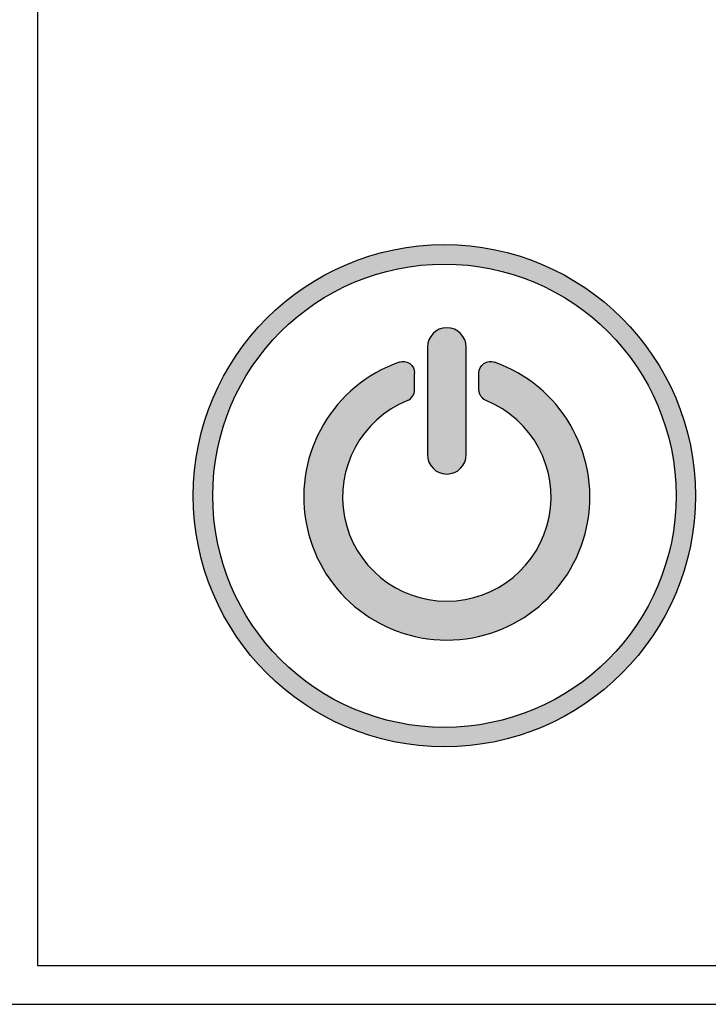
# Model space of a CAD drawing. Units: millimetres. Extents: x 2379 to 3751, y -5770 to -4800.
# Drawn here: x 2485 to 2502, y -5674 to -5648 of the extents above; entities that cross this region are included whole.
import ezdxf

# ---------------------------------------------------------------- set-up
doc = ezdxf.new("R2010")
doc.units = ezdxf.units.MM
doc.header["$MEASUREMENT"] = 0
doc.layers.add('Default', color=7, linetype='Continuous', true_color=0x000000)

msp = doc.modelspace()

# ---------------------------------------------------------------- hatches: boundary and pattern name
at = {"layer": 'Default'}
h = msp.add_hatch(color=256, dxfattribs=at)
h.paths.add_polyline_path([(2502.126, -5660.751), (2502.124, -5660.895), (2502.119, -5661.039), (2502.111, -5661.185), (2502.099, -5661.332), (2502.084, -5661.48), (2502.066, -5661.628), (2502.044, -5661.777), (2502.018, -5661.927), (2501.988, -5662.077), (2501.955, -5662.228), (2501.917, -5662.379), (2501.876, -5662.529), (2501.831, -5662.68), (2501.782, -5662.831), (2501.729, -5662.981), (2501.672, -5663.13), (2501.611, -5663.279), (2501.546, -5663.427), (2501.477, -5663.574), (2501.404, -5663.719), (2501.327, -5663.864), (2501.246, -5664.007), (2501.161, -5664.148), (2501.072, -5664.287), (2500.98, -5664.425), (2500.884, -5664.56), (2500.784, -5664.694), (2500.68, -5664.824), (2500.573, -5664.953), (2500.463, -5665.078), (2500.35, -5665.201), (2500.233, -5665.321), (2500.113, -5665.437), (2499.99, -5665.551), (2499.865, -5665.661), (2499.737, -5665.768), (2499.606, -5665.872), (2499.473, -5665.971), (2499.337, -5666.068), (2499.2, -5666.16), (2499.06, -5666.249), (2498.919, -5666.334), (2498.776, -5666.415), (2498.631, -5666.492), (2498.486, -5666.565), (2498.339, -5666.634), (2498.191, -5666.699), (2498.042, -5666.76), (2497.893, -5666.817), (2497.743, -5666.87), (2497.592, -5666.919), (2497.442, -5666.964), (2497.291, -5667.005), (2497.14, -5667.042), (2496.99, -5667.076), (2496.839, -5667.106), (2496.69, -5667.131), (2496.54, -5667.154), (2496.392, -5667.172), (2496.244, -5667.187), (2496.097, -5667.199), (2495.952, -5667.207), (2495.807, -5667.212), (2495.663, -5667.213), (2495.52, -5667.212), (2495.375, -5667.207), (2495.23, -5667.199), (2495.083, -5667.187), (2494.935, -5667.172), (2494.787, -5667.154), (2494.637, -5667.131), (2494.488, -5667.106), (2494.337, -5667.076), (2494.187, -5667.042), (2494.036, -5667.005), (2493.885, -5666.964), (2493.735, -5666.919), (2493.584, -5666.87), (2493.434, -5666.817), (2493.285, -5666.76), (2493.136, -5666.699), (2492.988, -5666.634), (2492.841, -5666.565), (2492.695, -5666.492), (2492.551, -5666.415), (2492.408, -5666.334), (2492.267, -5666.249), (2492.127, -5666.16), (2491.99, -5666.068), (2491.854, -5665.971), (2491.721, -5665.872), (2491.59, -5665.768), (2491.462, -5665.661), (2491.337, -5665.551), (2491.214, -5665.437), (2491.094, -5665.321), (2490.977, -5665.201), (2490.864, -5665.078), (2490.753, -5664.953), (2490.647, -5664.824), (2490.543, -5664.694), (2490.443, -5664.56), (2490.347, -5664.425), (2490.255, -5664.287), (2490.166, -5664.148), (2490.081, -5664.007), (2490, -5663.864), (2489.923, -5663.719), (2489.85, -5663.574), (2489.781, -5663.427), (2489.716, -5663.279), (2489.655, -5663.13), (2489.598, -5662.981), (2489.545, -5662.831), (2489.496, -5662.68), (2489.451, -5662.529), (2489.41, -5662.379), (2489.372, -5662.228), (2489.339, -5662.077), (2489.309, -5661.927), (2489.283, -5661.777), (2489.261, -5661.628), (2489.243, -5661.48), (2489.228, -5661.332), (2489.216, -5661.185), (2489.208, -5661.039), (2489.203, -5660.895), (2489.201, -5660.751), (2489.203, -5660.608), (2489.208, -5660.463), (2489.216, -5660.317), (2489.228, -5660.171), (2489.243, -5660.023), (2489.261, -5659.874), (2489.283, -5659.725), (2489.309, -5659.575), (2489.339, -5659.425), (2489.372, -5659.275), (2489.41, -5659.124), (2489.451, -5658.973), (2489.496, -5658.823), (2489.545, -5658.672), (2489.598, -5658.522), (2489.655, -5658.373), (2489.716, -5658.224), (2489.781, -5658.076), (2489.85, -5657.929), (2489.923, -5657.783), (2490, -5657.639), (2490.081, -5657.496), (2490.166, -5657.355), (2490.255, -5657.215), (2490.347, -5657.078), (2490.443, -5656.942), (2490.543, -5656.809), (2490.647, -5656.678), (2490.753, -5656.55), (2490.864, -5656.424), (2490.977, -5656.302), (2491.094, -5656.182), (2491.214, -5656.065), (2491.337, -5655.952), (2491.462, -5655.841), (2491.59, -5655.734), (2491.721, -5655.631), (2491.854, -5655.531), (2491.99, -5655.435), (2492.127, -5655.343), (2492.267, -5655.254), (2492.408, -5655.169), (2492.551, -5655.088), (2492.695, -5655.011), (2492.841, -5654.938), (2492.988, -5654.869), (2493.136, -5654.804), (2493.285, -5654.743), (2493.434, -5654.686), (2493.584, -5654.633), (2493.735, -5654.584), (2493.885, -5654.539), (2494.036, -5654.497), (2494.187, -5654.46), (2494.337, -5654.427), (2494.488, -5654.397), (2494.637, -5654.371), (2494.787, -5654.349), (2494.935, -5654.33), (2495.083, -5654.315), (2495.23, -5654.304), (2495.375, -5654.296), (2495.52, -5654.291), (2495.663, -5654.289), (2495.807, -5654.291), (2495.952, -5654.296), (2496.097, -5654.304), (2496.244, -5654.315), (2496.392, -5654.33), (2496.54, -5654.349), (2496.69, -5654.371), (2496.839, -5654.397), (2496.99, -5654.427), (2497.14, -5654.46), (2497.291, -5654.497), (2497.442, -5654.539), (2497.592, -5654.584), (2497.743, -5654.633), (2497.893, -5654.686), (2498.042, -5654.743), (2498.191, -5654.804), (2498.339, -5654.869), (2498.486, -5654.938), (2498.631, -5655.011), (2498.776, -5655.088), (2498.919, -5655.169), (2499.06, -5655.254), (2499.2, -5655.343), (2499.337, -5655.435), (2499.473, -5655.531), (2499.606, -5655.631), (2499.737, -5655.734), (2499.865, -5655.841), (2499.99, -5655.952), (2500.113, -5656.065), (2500.233, -5656.182), (2500.35, -5656.302), (2500.463, -5656.424), (2500.573, -5656.55), (2500.68, -5656.678), (2500.784, -5656.809), (2500.884, -5656.942), (2500.98, -5657.078), (2501.072, -5657.215), (2501.161, -5657.355), (2501.246, -5657.496), (2501.327, -5657.639), (2501.404, -5657.783), (2501.477, -5657.929), (2501.546, -5658.076), (2501.611, -5658.224), (2501.672, -5658.373), (2501.729, -5658.522), (2501.782, -5658.672), (2501.831, -5658.823), (2501.876, -5658.973), (2501.917, -5659.124), (2501.955, -5659.275), (2501.988, -5659.425), (2502.018, -5659.575), (2502.044, -5659.725), (2502.066, -5659.874), (2502.084, -5660.023), (2502.099, -5660.171), (2502.111, -5660.317), (2502.119, -5660.463), (2502.124, -5660.608)], flags=0)
h.paths.add_polyline_path([(2501.626, -5660.751), (2501.624, -5660.619), (2501.62, -5660.486), (2501.612, -5660.351), (2501.601, -5660.216), (2501.588, -5660.079), (2501.57, -5659.942), (2501.55, -5659.805), (2501.526, -5659.666), (2501.499, -5659.528), (2501.468, -5659.389), (2501.433, -5659.25), (2501.395, -5659.111), (2501.354, -5658.972), (2501.309, -5658.833), (2501.26, -5658.695), (2501.207, -5658.557), (2501.151, -5658.419), (2501.091, -5658.283), (2501.027, -5658.147), (2500.96, -5658.013), (2500.888, -5657.88), (2500.814, -5657.748), (2500.736, -5657.618), (2500.654, -5657.489), (2500.568, -5657.362), (2500.48, -5657.237), (2500.388, -5657.114), (2500.292, -5656.993), (2500.194, -5656.875), (2500.092, -5656.759), (2499.987, -5656.646), (2499.879, -5656.535), (2499.769, -5656.428), (2499.656, -5656.323), (2499.54, -5656.221), (2499.421, -5656.123), (2499.301, -5656.027), (2499.178, -5655.935), (2499.053, -5655.846), (2498.926, -5655.761), (2498.797, -5655.679), (2498.667, -5655.601), (2498.535, -5655.526), (2498.402, -5655.455), (2498.267, -5655.388), (2498.132, -5655.324), (2497.995, -5655.264), (2497.858, -5655.208), (2497.72, -5655.155), (2497.582, -5655.106), (2497.443, -5655.061), (2497.304, -5655.019), (2497.165, -5654.981), (2497.026, -5654.947), (2496.887, -5654.916), (2496.748, -5654.889), (2496.61, -5654.865), (2496.473, -5654.844), (2496.335, -5654.827), (2496.199, -5654.813), (2496.064, -5654.803), (2495.929, -5654.795), (2495.796, -5654.791), (2495.663, -5654.789), (2495.531, -5654.791), (2495.398, -5654.795), (2495.263, -5654.803), (2495.128, -5654.813), (2494.991, -5654.827), (2494.854, -5654.844), (2494.717, -5654.865), (2494.579, -5654.889), (2494.44, -5654.916), (2494.301, -5654.947), (2494.162, -5654.981), (2494.023, -5655.019), (2493.884, -5655.061), (2493.745, -5655.106), (2493.607, -5655.155), (2493.469, -5655.208), (2493.332, -5655.264), (2493.195, -5655.324), (2493.06, -5655.388), (2492.925, -5655.455), (2492.792, -5655.526), (2492.66, -5655.601), (2492.53, -5655.679), (2492.401, -5655.761), (2492.274, -5655.846), (2492.149, -5655.935), (2492.026, -5656.027), (2491.906, -5656.123), (2491.787, -5656.221), (2491.671, -5656.323), (2491.558, -5656.428), (2491.448, -5656.535), (2491.34, -5656.646), (2491.235, -5656.759), (2491.133, -5656.875), (2491.035, -5656.993), (2490.939, -5657.114), (2490.847, -5657.237), (2490.759, -5657.362), (2490.673, -5657.489), (2490.591, -5657.618), (2490.513, -5657.748), (2490.438, -5657.88), (2490.367, -5658.013), (2490.3, -5658.147), (2490.236, -5658.283), (2490.176, -5658.419), (2490.12, -5658.557), (2490.067, -5658.695), (2490.018, -5658.833), (2489.973, -5658.972), (2489.932, -5659.111), (2489.894, -5659.25), (2489.859, -5659.389), (2489.828, -5659.528), (2489.801, -5659.666), (2489.777, -5659.805), (2489.757, -5659.942), (2489.739, -5660.079), (2489.725, -5660.216), (2489.715, -5660.351), (2489.707, -5660.486), (2489.703, -5660.619), (2489.701, -5660.751), (2489.703, -5660.884), (2489.707, -5661.017), (2489.715, -5661.152), (2489.725, -5661.287), (2489.739, -5661.423), (2489.757, -5661.56), (2489.777, -5661.698), (2489.801, -5661.836), (2489.828, -5661.975), (2489.859, -5662.114), (2489.894, -5662.253), (2489.932, -5662.392), (2489.973, -5662.531), (2490.018, -5662.67), (2490.067, -5662.808), (2490.12, -5662.946), (2490.176, -5663.083), (2490.236, -5663.22), (2490.3, -5663.355), (2490.367, -5663.49), (2490.438, -5663.623), (2490.513, -5663.755), (2490.591, -5663.885), (2490.673, -5664.014), (2490.759, -5664.141), (2490.847, -5664.266), (2490.939, -5664.389), (2491.035, -5664.509), (2491.133, -5664.628), (2491.235, -5664.743), (2491.34, -5664.857), (2491.448, -5664.967), (2491.558, -5665.075), (2491.671, -5665.18), (2491.787, -5665.281), (2491.906, -5665.38), (2492.026, -5665.475), (2492.149, -5665.568), (2492.274, -5665.656), (2492.401, -5665.742), (2492.53, -5665.823), (2492.66, -5665.902), (2492.792, -5665.976), (2492.925, -5666.047), (2493.06, -5666.115), (2493.195, -5666.178), (2493.332, -5666.239), (2493.469, -5666.295), (2493.607, -5666.347), (2493.745, -5666.396), (2493.884, -5666.442), (2494.023, -5666.483), (2494.162, -5666.521), (2494.301, -5666.556), (2494.44, -5666.587), (2494.579, -5666.614), (2494.717, -5666.638), (2494.854, -5666.658), (2494.991, -5666.675), (2495.128, -5666.689), (2495.263, -5666.7), (2495.398, -5666.708), (2495.531, -5666.712), (2495.663, -5666.713), (2495.796, -5666.712), (2495.929, -5666.708), (2496.064, -5666.7), (2496.199, -5666.689), (2496.335, -5666.675), (2496.473, -5666.658), (2496.61, -5666.638), (2496.748, -5666.614), (2496.887, -5666.587), (2497.026, -5666.556), (2497.165, -5666.521), (2497.304, -5666.483), (2497.443, -5666.442), (2497.582, -5666.396), (2497.72, -5666.347), (2497.858, -5666.295), (2497.995, -5666.239), (2498.132, -5666.178), (2498.267, -5666.115), (2498.402, -5666.047), (2498.535, -5665.976), (2498.667, -5665.902), (2498.797, -5665.823), (2498.926, -5665.742), (2499.053, -5665.656), (2499.178, -5665.568), (2499.301, -5665.475), (2499.421, -5665.38), (2499.54, -5665.281), (2499.656, -5665.18), (2499.769, -5665.075), (2499.879, -5664.967), (2499.987, -5664.857), (2500.092, -5664.743), (2500.194, -5664.628), (2500.292, -5664.509), (2500.388, -5664.389), (2500.48, -5664.266), (2500.568, -5664.141), (2500.654, -5664.014), (2500.736, -5663.885), (2500.814, -5663.755), (2500.888, -5663.623), (2500.96, -5663.49), (2501.027, -5663.355), (2501.091, -5663.22), (2501.151, -5663.083), (2501.207, -5662.946), (2501.26, -5662.808), (2501.309, -5662.67), (2501.354, -5662.531), (2501.395, -5662.392), (2501.433, -5662.253), (2501.468, -5662.114), (2501.499, -5661.975), (2501.526, -5661.836), (2501.55, -5661.698), (2501.57, -5661.56), (2501.588, -5661.423), (2501.601, -5661.287), (2501.612, -5661.152), (2501.62, -5661.017), (2501.624, -5660.884)], flags=0)
for points in [[(2495.725, -5660.192), (2495.736, -5660.192), (2495.747, -5660.192), (2495.758, -5660.191), (2495.77, -5660.19), (2495.781, -5660.189), (2495.793, -5660.188), (2495.804, -5660.186), (2495.816, -5660.184), (2495.827, -5660.182), (2495.839, -5660.179), (2495.851, -5660.176), (2495.862, -5660.173), (2495.874, -5660.17), (2495.886, -5660.166), (2495.897, -5660.162), (2495.909, -5660.157), (2495.92, -5660.153), (2495.932, -5660.147), (2495.943, -5660.142), (2495.954, -5660.136), (2495.965, -5660.131), (2495.977, -5660.124), (2495.987, -5660.118), (2495.998, -5660.111), (2496.009, -5660.104), (2496.019, -5660.096), (2496.03, -5660.089), (2496.04, -5660.081), (2496.05, -5660.072), (2496.059, -5660.064), (2496.069, -5660.055), (2496.078, -5660.046), (2496.087, -5660.037), (2496.096, -5660.027), (2496.105, -5660.017), (2496.113, -5660.007), (2496.121, -5659.997), (2496.129, -5659.987), (2496.136, -5659.977), (2496.143, -5659.966), (2496.15, -5659.955), (2496.157, -5659.944), (2496.163, -5659.933), (2496.169, -5659.922), (2496.174, -5659.911), (2496.18, -5659.899), (2496.185, -5659.888), (2496.19, -5659.876), (2496.194, -5659.865), (2496.198, -5659.853), (2496.202, -5659.842), (2496.205, -5659.83), (2496.209, -5659.818), (2496.211, -5659.807), (2496.214, -5659.795), (2496.216, -5659.783), (2496.218, -5659.772), (2496.22, -5659.76), (2496.221, -5659.749), (2496.223, -5659.737), (2496.224, -5659.726), (2496.224, -5659.715), (2496.225, -5659.703), (2496.225, -5659.692), (2496.225, -5656.929), (2496.225, -5656.918), (2496.224, -5656.907), (2496.224, -5656.896), (2496.223, -5656.884), (2496.221, -5656.873), (2496.22, -5656.861), (2496.218, -5656.85), (2496.216, -5656.838), (2496.214, -5656.827), (2496.211, -5656.815), (2496.209, -5656.803), (2496.205, -5656.792), (2496.202, -5656.78), (2496.198, -5656.768), (2496.194, -5656.757), (2496.19, -5656.745), (2496.185, -5656.734), (2496.18, -5656.722), (2496.174, -5656.711), (2496.169, -5656.7), (2496.163, -5656.688), (2496.157, -5656.677), (2496.15, -5656.666), (2496.143, -5656.656), (2496.136, -5656.645), (2496.129, -5656.635), (2496.121, -5656.624), (2496.113, -5656.614), (2496.105, -5656.604), (2496.096, -5656.594), (2496.087, -5656.585), (2496.078, -5656.576), (2496.069, -5656.567), (2496.059, -5656.558), (2496.05, -5656.549), (2496.04, -5656.541), (2496.03, -5656.533), (2496.019, -5656.525), (2496.009, -5656.518), (2495.998, -5656.511), (2495.987, -5656.504), (2495.977, -5656.497), (2495.965, -5656.491), (2495.954, -5656.485), (2495.943, -5656.479), (2495.932, -5656.474), (2495.92, -5656.469), (2495.909, -5656.464), (2495.897, -5656.46), (2495.886, -5656.456), (2495.874, -5656.452), (2495.862, -5656.449), (2495.851, -5656.445), (2495.839, -5656.442), (2495.827, -5656.44), (2495.816, -5656.438), (2495.804, -5656.436), (2495.793, -5656.434), (2495.781, -5656.432), (2495.77, -5656.431), (2495.758, -5656.43), (2495.747, -5656.43), (2495.736, -5656.429), (2495.725, -5656.429), (2495.714, -5656.429), (2495.702, -5656.43), (2495.691, -5656.43), (2495.68, -5656.431), (2495.668, -5656.432), (2495.657, -5656.434), (2495.645, -5656.436), (2495.634, -5656.438), (2495.622, -5656.44), (2495.61, -5656.442), (2495.599, -5656.445), (2495.587, -5656.449), (2495.575, -5656.452), (2495.564, -5656.456), (2495.552, -5656.46), (2495.541, -5656.464), (2495.529, -5656.469), (2495.518, -5656.474), (2495.506, -5656.479), (2495.495, -5656.485), (2495.484, -5656.491), (2495.473, -5656.497), (2495.462, -5656.504), (2495.451, -5656.511), (2495.44, -5656.518), (2495.43, -5656.525), (2495.42, -5656.533), (2495.41, -5656.541), (2495.4, -5656.549), (2495.39, -5656.558), (2495.38, -5656.567), (2495.371, -5656.576), (2495.362, -5656.585), (2495.353, -5656.594), (2495.345, -5656.604), (2495.336, -5656.614), (2495.328, -5656.624), (2495.321, -5656.635), (2495.313, -5656.645), (2495.306, -5656.656), (2495.299, -5656.666), (2495.293, -5656.677), (2495.286, -5656.688), (2495.281, -5656.7), (2495.275, -5656.711), (2495.27, -5656.722), (2495.264, -5656.734), (2495.26, -5656.745), (2495.255, -5656.757), (2495.251, -5656.768), (2495.247, -5656.78), (2495.244, -5656.792), (2495.241, -5656.803), (2495.238, -5656.815), (2495.235, -5656.827), (2495.233, -5656.838), (2495.231, -5656.85), (2495.229, -5656.861), (2495.228, -5656.873), (2495.227, -5656.884), (2495.226, -5656.896), (2495.225, -5656.907), (2495.225, -5656.918), (2495.225, -5656.929), (2495.225, -5659.692), (2495.225, -5659.703), (2495.225, -5659.715), (2495.226, -5659.726), (2495.227, -5659.737), (2495.228, -5659.749), (2495.229, -5659.76), (2495.231, -5659.772), (2495.233, -5659.783), (2495.235, -5659.795), (2495.238, -5659.807), (2495.241, -5659.818), (2495.244, -5659.83), (2495.247, -5659.842), (2495.251, -5659.853), (2495.255, -5659.865), (2495.26, -5659.876), (2495.264, -5659.888), (2495.27, -5659.899), (2495.275, -5659.911), (2495.281, -5659.922), (2495.286, -5659.933), (2495.293, -5659.944), (2495.299, -5659.955), (2495.306, -5659.966), (2495.313, -5659.977), (2495.321, -5659.987), (2495.328, -5659.997), (2495.336, -5660.007), (2495.345, -5660.017), (2495.353, -5660.027), (2495.362, -5660.037), (2495.371, -5660.046), (2495.38, -5660.055), (2495.39, -5660.064), (2495.4, -5660.072), (2495.41, -5660.081), (2495.42, -5660.089), (2495.43, -5660.096), (2495.44, -5660.104), (2495.451, -5660.111), (2495.462, -5660.118), (2495.473, -5660.124), (2495.484, -5660.131), (2495.495, -5660.136), (2495.506, -5660.142), (2495.518, -5660.147), (2495.529, -5660.153), (2495.541, -5660.157), (2495.552, -5660.162), (2495.564, -5660.166), (2495.575, -5660.17), (2495.587, -5660.173), (2495.599, -5660.176), (2495.61, -5660.179), (2495.622, -5660.182), (2495.634, -5660.184), (2495.645, -5660.186), (2495.657, -5660.188), (2495.668, -5660.189), (2495.68, -5660.19), (2495.691, -5660.191), (2495.702, -5660.192), (2495.714, -5660.192)], [(2494.71, -5658.301), (2494.715, -5658.299), (2494.72, -5658.297), (2494.724, -5658.295), (2494.729, -5658.292), (2494.734, -5658.29), (2494.739, -5658.287), (2494.744, -5658.285), (2494.748, -5658.282), (2494.753, -5658.279), (2494.758, -5658.276), (2494.762, -5658.273), (2494.767, -5658.27), (2494.771, -5658.267), (2494.776, -5658.264), (2494.78, -5658.261), (2494.784, -5658.257), (2494.789, -5658.254), (2494.793, -5658.25), (2494.797, -5658.246), (2494.801, -5658.242), (2494.805, -5658.238), (2494.81, -5658.234), (2494.813, -5658.23), (2494.817, -5658.226), (2494.821, -5658.222), (2494.825, -5658.218), (2494.829, -5658.213), (2494.832, -5658.209), (2494.836, -5658.204), (2494.839, -5658.2), (2494.842, -5658.195), (2494.846, -5658.191), (2494.849, -5658.186), (2494.852, -5658.181), (2494.855, -5658.176), (2494.858, -5658.171), (2494.86, -5658.166), (2494.863, -5658.161), (2494.866, -5658.156), (2494.868, -5658.151), (2494.87, -5658.146), (2494.873, -5658.141), (2494.875, -5658.135), (2494.877, -5658.13), (2494.879, -5658.125), (2494.881, -5658.119), (2494.882, -5658.114), (2494.884, -5658.109), (2494.886, -5658.103), (2494.887, -5658.098), (2494.888, -5658.093), (2494.89, -5658.087), (2494.891, -5658.082), (2494.892, -5658.077), (2494.893, -5658.071), (2494.893, -5658.066), (2494.894, -5658.06), (2494.895, -5658.055), (2494.895, -5658.05), (2494.896, -5658.044), (2494.896, -5658.039), (2494.896, -5658.034), (2494.896, -5658.028), (2494.897, -5658.023), (2494.897, -5657.595), (2494.896, -5657.587), (2494.896, -5657.578), (2494.895, -5657.569), (2494.894, -5657.56), (2494.893, -5657.552), (2494.892, -5657.543), (2494.89, -5657.534), (2494.888, -5657.525), (2494.886, -5657.517), (2494.883, -5657.508), (2494.881, -5657.499), (2494.878, -5657.491), (2494.874, -5657.482), (2494.871, -5657.474), (2494.867, -5657.466), (2494.863, -5657.457), (2494.859, -5657.449), (2494.854, -5657.441), (2494.849, -5657.434), (2494.844, -5657.426), (2494.839, -5657.419), (2494.834, -5657.411), (2494.828, -5657.404), (2494.822, -5657.397), (2494.816, -5657.391), (2494.81, -5657.384), (2494.803, -5657.378), (2494.797, -5657.372), (2494.79, -5657.366), (2494.784, -5657.361), (2494.777, -5657.355), (2494.77, -5657.35), (2494.763, -5657.345), (2494.755, -5657.341), (2494.748, -5657.336), (2494.74, -5657.332), (2494.732, -5657.328), (2494.724, -5657.324), (2494.716, -5657.32), (2494.708, -5657.317), (2494.699, -5657.314), (2494.691, -5657.311), (2494.682, -5657.308), (2494.673, -5657.305), (2494.665, -5657.303), (2494.656, -5657.301), (2494.647, -5657.3), (2494.638, -5657.298), (2494.629, -5657.297), (2494.62, -5657.296), (2494.61, -5657.296), (2494.601, -5657.295), (2494.592, -5657.295), (2494.583, -5657.296), (2494.574, -5657.296), (2494.565, -5657.297), (2494.556, -5657.298), (2494.547, -5657.299), (2494.539, -5657.301), (2494.53, -5657.303), (2494.521, -5657.305), (2494.513, -5657.307), (2494.505, -5657.31), (2494.496, -5657.313), (2494.427, -5657.338), (2494.357, -5657.365), (2494.287, -5657.394), (2494.217, -5657.424), (2494.148, -5657.456), (2494.078, -5657.49), (2494.01, -5657.525), (2493.941, -5657.563), (2493.873, -5657.601), (2493.805, -5657.642), (2493.738, -5657.684), (2493.671, -5657.727), (2493.605, -5657.773), (2493.54, -5657.82), (2493.475, -5657.868), (2493.412, -5657.919), (2493.349, -5657.971), (2493.287, -5658.024), (2493.226, -5658.079), (2493.166, -5658.136), (2493.107, -5658.194), (2493.05, -5658.253), (2492.993, -5658.314), (2492.938, -5658.377), (2492.884, -5658.441), (2492.832, -5658.506), (2492.781, -5658.572), (2492.731, -5658.64), (2492.683, -5658.708), (2492.637, -5658.778), (2492.592, -5658.849), (2492.548, -5658.921), (2492.507, -5658.994), (2492.467, -5659.068), (2492.428, -5659.143), (2492.392, -5659.218), (2492.357, -5659.295), (2492.324, -5659.372), (2492.293, -5659.449), (2492.264, -5659.527), (2492.236, -5659.606), (2492.21, -5659.685), (2492.187, -5659.764), (2492.165, -5659.844), (2492.144, -5659.924), (2492.126, -5660.004), (2492.11, -5660.084), (2492.095, -5660.164), (2492.082, -5660.244), (2492.071, -5660.324), (2492.062, -5660.404), (2492.055, -5660.484), (2492.049, -5660.564), (2492.045, -5660.643), (2492.043, -5660.722), (2492.043, -5660.8), (2492.044, -5660.878), (2492.047, -5660.955), (2492.051, -5661.032), (2492.057, -5661.108), (2492.064, -5661.184), (2492.073, -5661.259), (2492.084, -5661.333), (2492.096, -5661.407), (2492.109, -5661.48), (2492.124, -5661.553), (2492.14, -5661.627), (2492.159, -5661.701), (2492.178, -5661.775), (2492.2, -5661.849), (2492.223, -5661.923), (2492.248, -5661.997), (2492.275, -5662.07), (2492.303, -5662.144), (2492.333, -5662.217), (2492.365, -5662.29), (2492.399, -5662.363), (2492.434, -5662.435), (2492.471, -5662.507), (2492.51, -5662.578), (2492.55, -5662.649), (2492.592, -5662.719), (2492.636, -5662.789), (2492.682, -5662.857), (2492.729, -5662.925), (2492.778, -5662.992), (2492.829, -5663.058), (2492.881, -5663.123), (2492.935, -5663.186), (2492.99, -5663.249), (2493.047, -5663.311), (2493.105, -5663.371), (2493.165, -5663.43), (2493.226, -5663.488), (2493.288, -5663.544), (2493.352, -5663.599), (2493.416, -5663.652), (2493.482, -5663.704), (2493.55, -5663.755), (2493.618, -5663.804), (2493.687, -5663.851), (2493.757, -5663.896), (2493.829, -5663.94), (2493.901, -5663.982), (2493.973, -5664.023), (2494.047, -5664.061), (2494.121, -5664.098), (2494.196, -5664.133), (2494.271, -5664.167), (2494.347, -5664.198), (2494.423, -5664.228), (2494.5, -5664.256), (2494.577, -5664.282), (2494.654, -5664.307), (2494.731, -5664.329), (2494.808, -5664.35), (2494.886, -5664.369), (2494.963, -5664.386), (2495.04, -5664.402), (2495.118, -5664.415), (2495.195, -5664.427), (2495.271, -5664.438), (2495.348, -5664.446), (2495.424, -5664.453), (2495.5, -5664.459), (2495.575, -5664.463), (2495.65, -5664.465), (2495.725, -5664.466), (2495.799, -5664.465), (2495.874, -5664.463), (2495.949, -5664.459), (2496.025, -5664.453), (2496.101, -5664.446), (2496.178, -5664.438), (2496.255, -5664.427), (2496.332, -5664.415), (2496.409, -5664.402), (2496.486, -5664.386), (2496.564, -5664.369), (2496.641, -5664.35), (2496.718, -5664.329), (2496.796, -5664.307), (2496.873, -5664.282), (2496.95, -5664.256), (2497.026, -5664.228), (2497.102, -5664.198), (2497.178, -5664.167), (2497.253, -5664.133), (2497.328, -5664.098), (2497.402, -5664.061), (2497.476, -5664.023), (2497.549, -5663.982), (2497.621, -5663.94), (2497.692, -5663.896), (2497.762, -5663.851), (2497.831, -5663.804), (2497.9, -5663.755), (2497.967, -5663.704), (2498.033, -5663.652), (2498.098, -5663.599), (2498.161, -5663.544), (2498.224, -5663.488), (2498.285, -5663.43), (2498.344, -5663.371), (2498.403, -5663.311), (2498.459, -5663.249), (2498.515, -5663.186), (2498.568, -5663.123), (2498.621, -5663.058), (2498.671, -5662.992), (2498.72, -5662.925), (2498.767, -5662.857), (2498.813, -5662.789), (2498.857, -5662.719), (2498.899, -5662.649), (2498.94, -5662.578), (2498.978, -5662.507), (2499.015, -5662.435), (2499.051, -5662.363), (2499.084, -5662.29), (2499.116, -5662.217), (2499.146, -5662.144), (2499.175, -5662.07), (2499.201, -5661.997), (2499.226, -5661.923), (2499.249, -5661.849), (2499.271, -5661.775), (2499.291, -5661.701), (2499.309, -5661.627), (2499.325, -5661.553), (2499.34, -5661.48), (2499.354, -5661.407), (2499.365, -5661.333), (2499.376, -5661.259), (2499.385, -5661.184), (2499.392, -5661.108), (2499.398, -5661.032), (2499.403, -5660.955), (2499.406, -5660.878), (2499.407, -5660.8), (2499.406, -5660.722), (2499.404, -5660.643), (2499.4, -5660.564), (2499.395, -5660.484), (2499.387, -5660.404), (2499.378, -5660.324), (2499.367, -5660.244), (2499.354, -5660.164), (2499.34, -5660.084), (2499.323, -5660.004), (2499.305, -5659.924), (2499.285, -5659.844), (2499.263, -5659.764), (2499.239, -5659.685), (2499.213, -5659.606), (2499.186, -5659.527), (2499.156, -5659.449), (2499.125, -5659.372), (2499.092, -5659.295), (2499.057, -5659.218), (2499.021, -5659.143), (2498.983, -5659.068), (2498.943, -5658.994), (2498.901, -5658.921), (2498.858, -5658.849), (2498.813, -5658.778), (2498.766, -5658.708), (2498.718, -5658.64), (2498.668, -5658.572), (2498.617, -5658.506), (2498.565, -5658.441), (2498.511, -5658.377), (2498.456, -5658.314), (2498.4, -5658.253), (2498.342, -5658.194), (2498.283, -5658.136), (2498.223, -5658.079), (2498.162, -5658.024), (2498.1, -5657.971), (2498.038, -5657.919), (2497.974, -5657.868), (2497.909, -5657.82), (2497.844, -5657.773), (2497.778, -5657.727), (2497.711, -5657.684), (2497.644, -5657.642), (2497.577, -5657.601), (2497.508, -5657.563), (2497.44, -5657.525), (2497.371, -5657.49), (2497.302, -5657.456), (2497.232, -5657.424), (2497.162, -5657.394), (2497.093, -5657.365), (2497.023, -5657.338), (2496.953, -5657.313), (2496.945, -5657.31), (2496.936, -5657.307), (2496.928, -5657.305), (2496.919, -5657.303), (2496.911, -5657.301), (2496.902, -5657.299), (2496.893, -5657.298), (2496.884, -5657.297), (2496.875, -5657.296), (2496.866, -5657.296), (2496.857, -5657.295), (2496.848, -5657.295), (2496.839, -5657.296), (2496.83, -5657.296), (2496.821, -5657.297), (2496.812, -5657.298), (2496.803, -5657.3), (2496.794, -5657.301), (2496.785, -5657.303), (2496.776, -5657.305), (2496.767, -5657.308), (2496.759, -5657.311), (2496.75, -5657.314), (2496.742, -5657.317), (2496.733, -5657.32), (2496.725, -5657.324), (2496.717, -5657.328), (2496.709, -5657.332), (2496.702, -5657.336), (2496.694, -5657.341), (2496.687, -5657.345), (2496.68, -5657.35), (2496.673, -5657.355), (2496.666, -5657.361), (2496.659, -5657.366), (2496.652, -5657.372), (2496.646, -5657.378), (2496.639, -5657.384), (2496.633, -5657.391), (2496.627, -5657.397), (2496.621, -5657.404), (2496.616, -5657.411), (2496.61, -5657.419), (2496.605, -5657.426), (2496.6, -5657.434), (2496.595, -5657.441), (2496.591, -5657.449), (2496.586, -5657.457), (2496.582, -5657.466), (2496.578, -5657.474), (2496.575, -5657.482), (2496.572, -5657.491), (2496.569, -5657.499), (2496.566, -5657.508), (2496.563, -5657.517), (2496.561, -5657.525), (2496.559, -5657.534), (2496.557, -5657.543), (2496.556, -5657.552), (2496.555, -5657.56), (2496.554, -5657.569), (2496.553, -5657.578), (2496.553, -5657.587), (2496.553, -5657.595), (2496.553, -5658.023), (2496.553, -5658.028), (2496.553, -5658.034), (2496.553, -5658.039), (2496.554, -5658.044), (2496.554, -5658.05), (2496.554, -5658.055), (2496.555, -5658.06), (2496.556, -5658.066), (2496.557, -5658.071), (2496.558, -5658.077), (2496.559, -5658.082), (2496.56, -5658.087), (2496.561, -5658.093), (2496.562, -5658.098), (2496.564, -5658.103), (2496.565, -5658.109), (2496.567, -5658.114), (2496.569, -5658.119), (2496.57, -5658.125), (2496.572, -5658.13), (2496.575, -5658.135), (2496.577, -5658.141), (2496.579, -5658.146), (2496.581, -5658.151), (2496.584, -5658.156), (2496.586, -5658.161), (2496.589, -5658.166), (2496.592, -5658.171), (2496.595, -5658.176), (2496.598, -5658.181), (2496.601, -5658.186), (2496.604, -5658.191), (2496.607, -5658.195), (2496.61, -5658.2), (2496.614, -5658.204), (2496.617, -5658.209), (2496.621, -5658.213), (2496.624, -5658.218), (2496.628, -5658.222), (2496.632, -5658.226), (2496.636, -5658.23), (2496.64, -5658.234), (2496.644, -5658.238), (2496.648, -5658.242), (2496.652, -5658.246), (2496.656, -5658.25), (2496.661, -5658.254), (2496.665, -5658.257), (2496.669, -5658.261), (2496.674, -5658.264), (2496.678, -5658.267), (2496.683, -5658.27), (2496.687, -5658.273), (2496.692, -5658.276), (2496.696, -5658.279), (2496.701, -5658.282), (2496.706, -5658.285), (2496.711, -5658.287), (2496.715, -5658.29), (2496.72, -5658.292), (2496.725, -5658.295), (2496.73, -5658.297), (2496.734, -5658.299), (2496.739, -5658.301), (2496.789, -5658.322), (2496.838, -5658.343), (2496.887, -5658.366), (2496.936, -5658.391), (2496.984, -5658.416), (2497.033, -5658.442), (2497.081, -5658.47), (2497.129, -5658.499), (2497.177, -5658.529), (2497.224, -5658.56), (2497.271, -5658.592), (2497.317, -5658.625), (2497.363, -5658.66), (2497.408, -5658.696), (2497.453, -5658.732), (2497.497, -5658.77), (2497.54, -5658.809), (2497.583, -5658.849), (2497.624, -5658.891), (2497.666, -5658.933), (2497.706, -5658.976), (2497.745, -5659.02), (2497.784, -5659.065), (2497.822, -5659.111), (2497.858, -5659.159), (2497.894, -5659.206), (2497.929, -5659.255), (2497.962, -5659.305), (2497.995, -5659.355), (2498.026, -5659.407), (2498.056, -5659.458), (2498.086, -5659.511), (2498.113, -5659.564), (2498.14, -5659.618), (2498.166, -5659.672), (2498.19, -5659.727), (2498.213, -5659.783), (2498.235, -5659.838), (2498.255, -5659.895), (2498.274, -5659.951), (2498.292, -5660.008), (2498.309, -5660.065), (2498.324, -5660.122), (2498.338, -5660.18), (2498.35, -5660.237), (2498.362, -5660.295), (2498.372, -5660.353), (2498.381, -5660.41), (2498.388, -5660.468), (2498.394, -5660.525), (2498.399, -5660.583), (2498.403, -5660.64), (2498.405, -5660.697), (2498.407, -5660.754), (2498.407, -5660.81), (2498.405, -5660.866), (2498.403, -5660.922), (2498.4, -5660.978), (2498.395, -5661.033), (2498.389, -5661.087), (2498.383, -5661.141), (2498.375, -5661.195), (2498.366, -5661.248), (2498.356, -5661.301), (2498.346, -5661.353), (2498.334, -5661.406), (2498.321, -5661.458), (2498.306, -5661.511), (2498.291, -5661.563), (2498.274, -5661.616), (2498.257, -5661.669), (2498.238, -5661.721), (2498.217, -5661.774), (2498.196, -5661.826), (2498.173, -5661.878), (2498.149, -5661.93), (2498.124, -5661.981), (2498.098, -5662.033), (2498.071, -5662.084), (2498.042, -5662.134), (2498.012, -5662.184), (2497.981, -5662.234), (2497.949, -5662.283), (2497.915, -5662.331), (2497.88, -5662.379), (2497.845, -5662.427), (2497.808, -5662.473), (2497.77, -5662.519), (2497.731, -5662.564), (2497.69, -5662.608), (2497.649, -5662.652), (2497.607, -5662.694), (2497.564, -5662.736), (2497.52, -5662.777), (2497.475, -5662.816), (2497.429, -5662.855), (2497.382, -5662.893), (2497.334, -5662.929), (2497.286, -5662.965), (2497.237, -5662.999), (2497.187, -5663.032), (2497.136, -5663.064), (2497.085, -5663.095), (2497.033, -5663.125), (2496.981, -5663.153), (2496.928, -5663.181), (2496.875, -5663.207), (2496.821, -5663.231), (2496.767, -5663.255), (2496.713, -5663.277), (2496.658, -5663.298), (2496.603, -5663.318), (2496.548, -5663.336), (2496.493, -5663.353), (2496.437, -5663.369), (2496.382, -5663.384), (2496.326, -5663.397), (2496.271, -5663.41), (2496.216, -5663.42), (2496.16, -5663.43), (2496.105, -5663.439), (2496.05, -5663.446), (2495.995, -5663.452), (2495.94, -5663.457), (2495.886, -5663.461), (2495.832, -5663.464), (2495.778, -5663.465), (2495.725, -5663.466), (2495.671, -5663.465), (2495.617, -5663.464), (2495.563, -5663.461), (2495.509, -5663.457), (2495.454, -5663.452), (2495.399, -5663.446), (2495.344, -5663.439), (2495.289, -5663.43), (2495.234, -5663.42), (2495.178, -5663.41), (2495.123, -5663.397), (2495.067, -5663.384), (2495.012, -5663.369), (2494.957, -5663.353), (2494.901, -5663.336), (2494.846, -5663.318), (2494.791, -5663.298), (2494.737, -5663.277), (2494.682, -5663.255), (2494.628, -5663.231), (2494.575, -5663.207), (2494.521, -5663.181), (2494.468, -5663.153), (2494.416, -5663.125), (2494.364, -5663.095), (2494.313, -5663.064), (2494.263, -5663.032), (2494.213, -5662.999), (2494.164, -5662.965), (2494.115, -5662.929), (2494.068, -5662.893), (2494.021, -5662.855), (2493.975, -5662.816), (2493.93, -5662.777), (2493.886, -5662.736), (2493.842, -5662.694), (2493.8, -5662.652), (2493.759, -5662.608), (2493.719, -5662.564), (2493.68, -5662.519), (2493.642, -5662.473), (2493.605, -5662.427), (2493.569, -5662.379), (2493.534, -5662.331), (2493.501, -5662.283), (2493.468, -5662.234), (2493.437, -5662.184), (2493.407, -5662.134), (2493.379, -5662.084), (2493.351, -5662.033), (2493.325, -5661.981), (2493.3, -5661.93), (2493.276, -5661.878), (2493.253, -5661.826), (2493.232, -5661.774), (2493.212, -5661.721), (2493.193, -5661.669), (2493.175, -5661.616), (2493.158, -5661.563), (2493.143, -5661.511), (2493.129, -5661.458), (2493.116, -5661.406), (2493.104, -5661.353), (2493.093, -5661.301), (2493.083, -5661.248), (2493.074, -5661.195), (2493.067, -5661.141), (2493.06, -5661.087), (2493.054, -5661.033), (2493.05, -5660.978), (2493.046, -5660.922), (2493.044, -5660.866), (2493.043, -5660.81), (2493.043, -5660.754), (2493.044, -5660.697), (2493.046, -5660.64), (2493.05, -5660.583), (2493.055, -5660.525), (2493.061, -5660.468), (2493.069, -5660.41), (2493.077, -5660.353), (2493.088, -5660.295), (2493.099, -5660.237), (2493.111, -5660.18), (2493.125, -5660.122), (2493.141, -5660.065), (2493.157, -5660.008), (2493.175, -5659.951), (2493.194, -5659.895), (2493.215, -5659.838), (2493.236, -5659.783), (2493.259, -5659.727), (2493.284, -5659.672), (2493.309, -5659.618), (2493.336, -5659.564), (2493.364, -5659.511), (2493.393, -5659.458), (2493.423, -5659.407), (2493.455, -5659.355), (2493.487, -5659.305), (2493.521, -5659.255), (2493.555, -5659.206), (2493.591, -5659.159), (2493.628, -5659.111), (2493.665, -5659.065), (2493.704, -5659.02), (2493.743, -5658.976), (2493.784, -5658.933), (2493.825, -5658.891), (2493.867, -5658.849), (2493.909, -5658.809), (2493.953, -5658.77), (2493.997, -5658.732), (2494.041, -5658.696), (2494.087, -5658.66), (2494.132, -5658.625), (2494.179, -5658.592), (2494.226, -5658.56), (2494.273, -5658.529), (2494.32, -5658.499), (2494.368, -5658.47), (2494.416, -5658.442), (2494.465, -5658.416), (2494.514, -5658.391), (2494.563, -5658.366), (2494.612, -5658.343), (2494.661, -5658.322)]]:
    msp.add_hatch(color=256, dxfattribs=at).paths.add_polyline_path(points, flags=0)

# ---------------------------------------------------------------- linework, layer by layer
for p, q in [((2495.225, -5656.929), (2495.225, -5659.692)), ((2496.225, -5659.692), (2496.225, -5656.929)), ((2494.897, -5658.023), (2494.897, -5657.595)), ((2496.553, -5658.023), (2496.553, -5657.595))]:
    msp.add_line(p, q, dxfattribs=at)
for points in [[(2484.19, -5673.841), (2550.961, -5673.841), (2550.961, -5622.738), (2484.19, -5622.738), (2484.19, -5673.841)], [(2485.19, -5672.841), (2549.961, -5672.841), (2549.961, -5623.738), (2485.19, -5623.738), (2485.19, -5672.841)]]:
    msp.add_lwpolyline(points, dxfattribs=at)
for radius in [6.462, 5.962]:
    msp.add_circle((2495.663, -5660.751), radius, dxfattribs=at)
for centre, radius, start, end in [((2495.725, -5656.929), 0.5, 90, 180), ((2495.725, -5656.929), 0.5, 0, 90), ((2495.725, -5660.784), 3.682, 109.4855, 70.5145), ((2494.597, -5658.023), 0.3, 292.2291, 0), ((2495.725, -5660.784), 2.682, 112.2291, 67.7709), ((2495.725, -5659.692), 0.5, 180, 270), ((2495.725, -5659.692), 0.5, 270, 0)]:
    msp.add_arc(centre, radius, start, end, dxfattribs=at)
at = {"layer": 'Default', "extrusion": (0, 0, -1)}
for centre, start, end in [((-2494.597, -5657.595), 70.5145, 180), ((-2496.853, -5657.595), 0, 109.4855), ((-2496.853, -5658.023), 292.2291, 0)]:
    msp.add_arc(centre, 0.3, start, end, dxfattribs=at)

doc.saveas('drawing.dxf')
